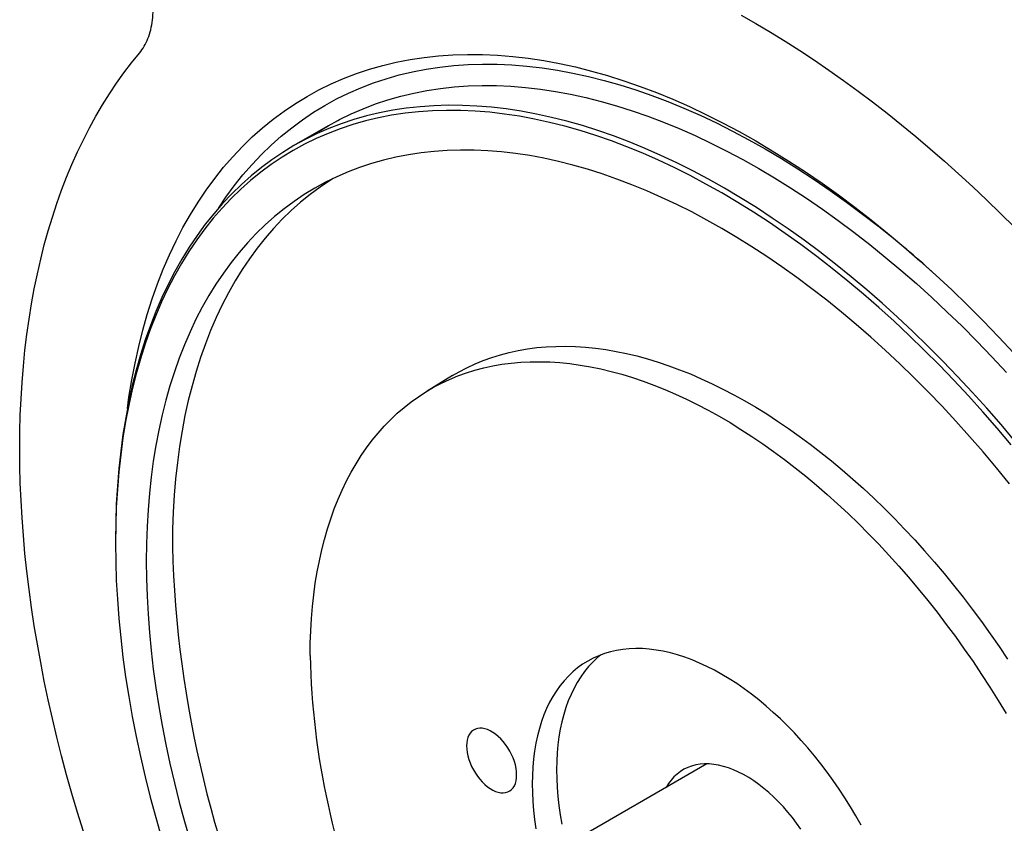
# Model space of a CAD drawing. Units: inches. Extents: x 0.2 to 21.7, y 0.2 to 16.8.
# Drawn here: x 18 to 18.9, y 2 to 2.7 of the extents above; entities that cross this region are included whole.
import ezdxf

# ---------------------------------------------------------------- set-up
doc = ezdxf.new("R2010")
doc.units = ezdxf.units.IN
doc.header["$MEASUREMENT"] = 0

msp = doc.modelspace()

# ---------------------------------------------------------------- linework, layer by layer
at = {"color": 7, "linetype": 'Continuous', "lineweight": 25}
for p, q in [((18.27403, 2.594281), (18.244302, 2.57712)), ((18.382356, 2.377018), (18.360244, 2.363615)), ((18.089045, 2.233965), (18.089045, 2.231244)), ((18.603473, 2.039318), (18.113215, 1.756298))]:
    msp.add_line(p, q, dxfattribs=at)
at = {"color": 7, "linetype": 'Continuous', "lineweight": 25, "flags": 128}
for points in [[(18.633351, 2.690456), (18.646127, 2.683227), (18.658904, 2.675704), (18.671675, 2.66789), (18.684437, 2.659787), (18.697183, 2.6514), (18.709908, 2.64273), (18.722609, 2.633783), (18.735279, 2.62456), (18.747913, 2.615067), (18.760507, 2.605307), (18.773056, 2.595283), (18.785554, 2.585), (18.797996, 2.574461), (18.810378, 2.563672), (18.822695, 2.552635), (18.834941, 2.541357), (18.847112, 2.52984), (18.859203, 2.51809), (18.87121, 2.506112)], [(18.061074, 1.98054), (18.055993, 1.997011), (18.051146, 2.013461), (18.046537, 2.029883), (18.042166, 2.046271), (18.038035, 2.062618), (18.034146, 2.078918), (18.030501, 2.095163), (18.027102, 2.111349), (18.023948, 2.127468), (18.021042, 2.143513), (18.018385, 2.159479), (18.015978, 2.175359), (18.013821, 2.191147), (18.011917, 2.206837), (18.010264, 2.222421), (18.008865, 2.237895), (18.007719, 2.253252), (18.006828, 2.268485), (18.006191, 2.283589), (18.005809, 2.298558), (18.005681, 2.313385), (18.005809, 2.328066), (18.006191, 2.342593), (18.006828, 2.356962), (18.007719, 2.371166), (18.008865, 2.3852), (18.010264, 2.399058), (18.011917, 2.412735), (18.013821, 2.426225), (18.015978, 2.439523), (18.018385, 2.452624), (18.021042, 2.465522), (18.023948, 2.478213), (18.027102, 2.49069), (18.030501, 2.50295), (18.034146, 2.514988), (18.038035, 2.526798), (18.042166, 2.538376), (18.046537, 2.549717), (18.051146, 2.560817), (18.055993, 2.571671), (18.061074, 2.582276), (18.066388, 2.592626), (18.071933, 2.602718), (18.077706, 2.612547), (18.083706, 2.62211), (18.08993, 2.631404), (18.096375, 2.640423), (18.103039, 2.649166), (18.109918, 2.657627)], [(18.099439, 2.348577), (18.100792, 2.358219), (18.10324, 2.373256), (18.10606, 2.387999), (18.10925, 2.402437), (18.112808, 2.416561), (18.116732, 2.43036), (18.121018, 2.443827), (18.125664, 2.45695), (18.130667, 2.469722), (18.136023, 2.482133), (18.141729, 2.494175), (18.14778, 2.505839), (18.154173, 2.517119), (18.160904, 2.528005), (18.167966, 2.538491), (18.175357, 2.54857), (18.18307, 2.558233), (18.1911, 2.567476), (18.199443, 2.576291), (18.208091, 2.584672), (18.21704, 2.592614), (18.226282, 2.600112), (18.235813, 2.607159), (18.245624, 2.613752), (18.25571, 2.619885), (18.266064, 2.625555), (18.276678, 2.630758), (18.287546, 2.63549), (18.298659, 2.639747), (18.31001, 2.643528), (18.321592, 2.646829), (18.333396, 2.649648), (18.345414, 2.651983), (18.357639, 2.653833), (18.370061, 2.655196), (18.382672, 2.656071), (18.395464, 2.656458), (18.408428, 2.656357), (18.421555, 2.655767), (18.434835, 2.654689), (18.448261, 2.653124), (18.461821, 2.651073), (18.475509, 2.648536), (18.489313, 2.645517), (18.503225, 2.642017), (18.517234, 2.638038), (18.531332, 2.633583), (18.545509, 2.628655), (18.559755, 2.623258), (18.574059, 2.617395), (18.588414, 2.611071), (18.602807, 2.604289), (18.617231, 2.597054), (18.631674, 2.589371), (18.646127, 2.581246), (18.66058, 2.572684), (18.675024, 2.563691), (18.689447, 2.554273), (18.703841, 2.544436), (18.718195, 2.534188), (18.7325, 2.523535), (18.746745, 2.512484), (18.760922, 2.501044), (18.77502, 2.489221), (18.78903, 2.477025), (18.802941, 2.464463), (18.816745, 2.451545), (18.830433, 2.438278), (18.843994, 2.424672), (18.857419, 2.410737), (18.8707, 2.396481)], [(18.619021, 2.540013), (18.605148, 2.547812), (18.591285, 2.555187), (18.57744, 2.562131), (18.563624, 2.568641), (18.549846, 2.574712), (18.536115, 2.58034), (18.522441, 2.58552), (18.508833, 2.59025), (18.495301, 2.594526), (18.481853, 2.598345), (18.4685, 2.601705), (18.45525, 2.604603), (18.442112, 2.607038), (18.429095, 2.609007), (18.416208, 2.610509), (18.40346, 2.611544), (18.390861, 2.61211), (18.378417, 2.612207), (18.366138, 2.611836), (18.354033, 2.610996), (18.342109, 2.609687), (18.330375, 2.607912), (18.318839, 2.60567), (18.307509, 2.602964), (18.296392, 2.599796), (18.285496, 2.596167), (18.274829, 2.59208), (18.264398, 2.587538), (18.25421, 2.582544), (18.244271, 2.577102), (18.23459, 2.571215), (18.225172, 2.564886), (18.216024, 2.558122), (18.207152, 2.550925), (18.198563, 2.543302), (18.190261, 2.535257), (18.182254, 2.526796), (18.174546, 2.517924), (18.167142, 2.508648), (18.160048, 2.498974), (18.153269, 2.488909), (18.146809, 2.478459), (18.140672, 2.467633), (18.134864, 2.456436), (18.129387, 2.444877), (18.124246, 2.432964), (18.119443, 2.420705), (18.114984, 2.408108), (18.110869, 2.395182), (18.107103, 2.381936), (18.103688, 2.368379), (18.100626, 2.354521), (18.097919, 2.340369), (18.09557, 2.325936), (18.093579, 2.311229), (18.091948, 2.29626), (18.090679, 2.281039), (18.089771, 2.265575), (18.089226, 2.24988), (18.089045, 2.233965)], [(18.616664, 2.535931), (18.602853, 2.543695), (18.589051, 2.551037), (18.575268, 2.55795), (18.561513, 2.564431), (18.547796, 2.570475), (18.534126, 2.576078), (18.520513, 2.581235), (18.506966, 2.585944), (18.493494, 2.590201), (18.480106, 2.594003), (18.466812, 2.597348), (18.453621, 2.600234), (18.440541, 2.602657), (18.427582, 2.604618), (18.414753, 2.606113), (18.402062, 2.607143), (18.389518, 2.607707), (18.37713, 2.607804), (18.364906, 2.607434), (18.352855, 2.606597), (18.340984, 2.605295), (18.329302, 2.603527), (18.317817, 2.601296), (18.306537, 2.598602), (18.29547, 2.595448), (18.284623, 2.591835), (18.274003, 2.587766), (18.263618, 2.583245), (18.253475, 2.578273), (18.243581, 2.572855), (18.233943, 2.566993), (18.224567, 2.560693), (18.215459, 2.553959), (18.206627, 2.546794), (18.198076, 2.539205), (18.189811, 2.531196), (18.181839, 2.522772), (18.174165, 2.51394), (18.166795, 2.504705), (18.159732, 2.495074), (18.152983, 2.485054), (18.146552, 2.474651), (18.140443, 2.463872), (18.13466, 2.452725), (18.129207, 2.441218), (18.124089, 2.429358), (18.119308, 2.417153), (18.114868, 2.404612), (18.110772, 2.391744), (18.107023, 2.378557), (18.103623, 2.36506), (18.100575, 2.351263), (18.09788, 2.337175), (18.095541, 2.322805), (18.093559, 2.308164), (18.091935, 2.293262), (18.090671, 2.278108), (18.089768, 2.262713), (18.089226, 2.247088), (18.089045, 2.231244), (18.089226, 2.21519), (18.089768, 2.198939), (18.090671, 2.182501), (18.091935, 2.165888), (18.093559, 2.149111), (18.095541, 2.132182), (18.09788, 2.115112), (18.100575, 2.097912), (18.103623, 2.080595), (18.107023, 2.063173), (18.110772, 2.045657), (18.114868, 2.028059), (18.119308, 2.010392), (18.124089, 1.992668), (18.129207, 1.974898)], [(18.265823, 2.589331), (18.274, 2.594264), (18.282493, 2.598951)], [(18.616664, 2.505038), (18.603553, 2.512409), (18.590451, 2.519378), (18.577367, 2.525941), (18.564309, 2.532094), (18.551288, 2.537831), (18.538311, 2.54315), (18.525389, 2.548046), (18.512528, 2.552516), (18.499739, 2.556557), (18.48703, 2.560167), (18.47441, 2.563342), (18.461888, 2.566081), (18.449471, 2.568382), (18.43717, 2.570243), (18.424991, 2.571662), (18.412943, 2.57264), (18.401035, 2.573175), (18.389275, 2.573267), (18.377671, 2.572916), (18.366231, 2.572122), (18.354962, 2.570886), (18.343872, 2.569208), (18.33297, 2.567089), (18.322262, 2.564532), (18.311756, 2.561537), (18.301458, 2.558108), (18.291377, 2.554246), (18.281519, 2.549953), (18.27189, 2.545233), (18.262498, 2.54009), (18.253348, 2.534526), (18.244447, 2.528545), (18.235802, 2.522152), (18.227417, 2.515351), (18.2193, 2.508146), (18.211454, 2.500543), (18.203886, 2.492547), (18.196602, 2.484162), (18.189605, 2.475396), (18.182901, 2.466253), (18.176494, 2.456741), (18.170388, 2.446865), (18.164589, 2.436633), (18.159099, 2.426052), (18.153923, 2.415128), (18.149064, 2.403869), (18.144526, 2.392283), (18.140311, 2.380378), (18.136423, 2.368162), (18.132864, 2.355644), (18.129636, 2.342832), (18.126742, 2.329734), (18.124184, 2.31636), (18.121964, 2.302719), (18.120082, 2.28882), (18.118541, 2.274673), (18.117341, 2.260288), (18.116483, 2.245674), (18.115969, 2.230841), (18.115797, 2.2158), (18.115969, 2.20056), (18.116483, 2.185133), (18.117341, 2.169529), (18.118541, 2.153758), (18.120082, 2.137832), (18.121964, 2.121761), (18.124184, 2.105556), (18.126742, 2.089229), (18.129636, 2.07279), (18.132864, 2.056251), (18.136423, 2.039623), (18.140311, 2.022918), (18.144526, 2.006147), (18.149064, 1.989321), (18.153923, 1.972452)], [(18.278435, 2.5485), (18.276023, 2.546978), (18.26713, 2.541002), (18.258491, 2.534614), (18.250113, 2.527818), (18.242001, 2.520619), (18.234162, 2.513022), (18.2266, 2.505032), (18.219321, 2.496654), (18.21233, 2.487894), (18.205631, 2.478759), (18.199229, 2.469254), (18.193128, 2.459386), (18.187333, 2.449162), (18.181848, 2.438588), (18.176676, 2.427673), (18.171821, 2.416423), (18.167286, 2.404846), (18.163075, 2.392951), (18.159189, 2.380744), (18.155633, 2.368236), (18.152408, 2.355433), (18.149516, 2.342346), (18.14696, 2.328982), (18.144741, 2.315352), (18.142861, 2.301464), (18.141321, 2.287328), (18.140122, 2.272954), (18.139265, 2.258351), (18.138751, 2.24353), (18.13858, 2.228501)], [(18.871904, 2.319863), (18.859626, 2.334412), (18.847182, 2.348681), (18.834582, 2.362663), (18.821835, 2.376346), (18.808948, 2.389722), (18.795931, 2.402782), (18.782793, 2.415517), (18.769543, 2.427917), (18.756189, 2.439975), (18.742742, 2.451681), (18.72921, 2.463029), (18.715602, 2.474011), (18.701928, 2.484618), (18.688197, 2.494843), (18.674419, 2.50468), (18.660603, 2.514122), (18.646758, 2.523162), (18.632895, 2.531795), (18.619021, 2.540013)], [(18.868423, 2.31676), (18.856199, 2.331244), (18.84381, 2.34545), (18.831267, 2.359369), (18.818576, 2.372992), (18.805746, 2.386308), (18.792787, 2.39931), (18.779708, 2.411988), (18.766516, 2.424333), (18.753222, 2.436337), (18.739835, 2.447992), (18.726363, 2.459289), (18.712815, 2.470222), (18.699202, 2.480782), (18.685532, 2.490962), (18.671816, 2.500755), (18.658061, 2.510155), (18.644278, 2.519155), (18.630476, 2.527749), (18.616664, 2.535931), (18.616664, 2.535931)], [(18.867098, 2.282977), (18.855658, 2.29698), (18.844053, 2.310729), (18.832293, 2.324215), (18.820385, 2.337429), (18.808338, 2.350361), (18.796159, 2.363002), (18.783857, 2.375345), (18.771441, 2.38738), (18.758918, 2.399099), (18.746298, 2.410494), (18.733589, 2.421558), (18.720801, 2.432283), (18.70794, 2.442661), (18.695017, 2.452685), (18.682041, 2.462349), (18.669019, 2.471646), (18.655962, 2.480569), (18.642878, 2.489113), (18.629776, 2.497271), (18.616664, 2.505038), (18.616664, 2.505038)], [(18.382356, 2.377018), (18.38798, 2.380281), (18.394858, 2.383892), (18.401907, 2.387191), (18.409123, 2.390176), (18.4165, 2.392844), (18.424034, 2.395193), (18.431719, 2.397222), (18.439549, 2.39893), (18.44752, 2.400314), (18.455625, 2.401375), (18.46386, 2.402111), (18.472217, 2.402523), (18.480692, 2.402609), (18.489278, 2.402369), (18.497969, 2.401804), (18.50676, 2.400914), (18.515643, 2.399701), (18.524614, 2.398163), (18.533664, 2.396304), (18.542789, 2.394123), (18.551981, 2.391623), (18.561235, 2.388805), (18.570543, 2.385672), (18.579899, 2.382225), (18.589297, 2.378467), (18.59873, 2.3744), (18.608192, 2.370028), (18.617675, 2.365354), (18.627173, 2.36038), (18.636679, 2.35511), (18.646187, 2.349549), (18.65569, 2.343699), (18.665181, 2.337565), (18.674654, 2.331152), (18.684102, 2.324463), (18.693518, 2.317504), (18.702896, 2.310279), (18.71223, 2.302794), (18.721511, 2.295053), (18.730735, 2.287063), (18.739894, 2.278828), (18.748983, 2.270355), (18.757994, 2.261649), (18.766922, 2.252717), (18.775759, 2.243566), (18.784501, 2.2342), (18.793141, 2.224627), (18.801672, 2.214854), (18.810089, 2.204888), (18.818385, 2.194735), (18.826556, 2.184403), (18.834595, 2.173898), (18.842496, 2.163229), (18.850255, 2.152403), (18.857865, 2.141428), (18.865321, 2.13031)], [(18.258397, 2.133479), (18.258523, 2.144373), (18.2589, 2.155114), (18.259529, 2.165694), (18.260409, 2.176107), (18.26154, 2.186344), (18.26292, 2.196399), (18.264549, 2.206264), (18.266425, 2.215933), (18.268547, 2.225398), (18.270914, 2.234654), (18.273524, 2.243693), (18.276375, 2.252509), (18.279465, 2.261096), (18.282792, 2.269448), (18.286354, 2.277559), (18.290148, 2.285423), (18.294171, 2.293036), (18.298422, 2.300391), (18.302895, 2.307483), (18.30759, 2.314307), (18.312501, 2.320859), (18.317627, 2.327135), (18.322962, 2.333128), (18.328504, 2.338836), (18.334248, 2.344254), (18.340191, 2.349379), (18.346328, 2.354207), (18.352656, 2.358734), (18.359168, 2.362957), (18.365862, 2.366874), (18.372732, 2.370482), (18.379773, 2.373777), (18.386981, 2.376758), (18.394351, 2.379423), (18.401876, 2.38177), (18.409553, 2.383797), (18.417375, 2.385503), (18.425337, 2.386886), (18.433434, 2.387946), (18.441659, 2.388681), (18.450007, 2.389092), (18.458473, 2.389177), (18.46705, 2.388938), (18.475732, 2.388374), (18.484512, 2.387485), (18.493386, 2.386273), (18.502347, 2.384737), (18.511387, 2.38288), (18.520502, 2.380701), (18.529684, 2.378204), (18.538928, 2.375389), (18.548226, 2.372259), (18.557572, 2.368816), (18.56696, 2.365062), (18.576383, 2.361), (18.585834, 2.356633), (18.595306, 2.351963), (18.604794, 2.346995), (18.61429, 2.341731), (18.623787, 2.336175), (18.63328, 2.330332), (18.642761, 2.324205), (18.652224, 2.317798), (18.661661, 2.311117), (18.671067, 2.304165), (18.680435, 2.296948), (18.689758, 2.289471), (18.69903, 2.281739), (18.708243, 2.273757), (18.717393, 2.265532), (18.726471, 2.257068), (18.735473, 2.248372), (18.744391, 2.23945), (18.753219, 2.230308), (18.761951, 2.220952), (18.770581, 2.21139), (18.779103, 2.201628), (18.78751, 2.191672), (18.795798, 2.18153), (18.80396, 2.171209), (18.81199, 2.160717), (18.819883, 2.150059), (18.827633, 2.139245), (18.835234, 2.128281), (18.842682, 2.117176), (18.849972, 2.105936), (18.857097, 2.094571), (18.864053, 2.083087)], [(18.737821, 1.986042), (18.733331, 1.994027), (18.728661, 2.001909), (18.723818, 2.009674), (18.71881, 2.017311), (18.713644, 2.024809), (18.708329, 2.032155), (18.702872, 2.039339), (18.697283, 2.046349), (18.691569, 2.053174), (18.68574, 2.059804), (18.679804, 2.066229), (18.673771, 2.072438), (18.66765, 2.078423), (18.66145, 2.084174), (18.655181, 2.089682), (18.648853, 2.094939), (18.642475, 2.099936), (18.636057, 2.104666), (18.629609, 2.109121), (18.623142, 2.113295), (18.616664, 2.117181), (18.610187, 2.120774), (18.603719, 2.124067), (18.597272, 2.127056), (18.590854, 2.129736), (18.584476, 2.132102), (18.578148, 2.134152), (18.571879, 2.135882), (18.565679, 2.13729), (18.559558, 2.138372), (18.553525, 2.139128), (18.547589, 2.139557), (18.54176, 2.139657), (18.536046, 2.139429), (18.530456, 2.138872), (18.525, 2.137989), (18.519685, 2.136779), (18.514519, 2.135246), (18.509511, 2.133391), (18.504668, 2.131217), (18.499998, 2.128728), (18.495507, 2.125927), (18.491204, 2.122819), (18.487094, 2.119408), (18.483183, 2.115701), (18.479479, 2.111701), (18.475986, 2.107417), (18.47271, 2.102854), (18.469656, 2.098019), (18.466828, 2.092919), (18.464232, 2.087564), (18.461871, 2.08196), (18.459748, 2.076117), (18.457867, 2.070043), (18.456231, 2.063749), (18.454843, 2.057243), (18.453704, 2.050535), (18.452816, 2.043637), (18.452181, 2.036558), (18.4518, 2.029309), (18.451673, 2.021903), (18.4518, 2.014349), (18.452181, 2.006661), (18.452816, 1.998849), (18.453704, 1.990925), (18.454843, 1.982903)], [(18.511097, 2.13402), (18.508307, 2.131655), (18.504397, 2.127947), (18.500692, 2.123948), (18.497199, 2.119663), (18.493923, 2.1151), (18.490869, 2.110265), (18.488042, 2.105165), (18.485445, 2.09981), (18.483084, 2.094206), (18.480961, 2.088363), (18.479081, 2.082289), (18.477445, 2.075995), (18.476056, 2.069489), (18.474917, 2.062781), (18.47403, 2.055883), (18.473395, 2.048804), (18.473013, 2.041556), (18.472886, 2.034149), (18.473013, 2.026596), (18.473395, 2.018907), (18.47403, 2.011095), (18.474917, 2.003171), (18.476056, 1.995149), (18.477445, 1.98704)], [(18.43812, 2.029727), (18.437992, 2.032523), (18.43761, 2.035433), (18.436979, 2.038425), (18.436105, 2.041461), (18.434999, 2.044508), (18.433674, 2.047529), (18.432146, 2.050489), (18.430432, 2.053354), (18.428553, 2.056088), (18.42653, 2.058661), (18.424387, 2.061043), (18.42215, 2.063205), (18.419845, 2.065122), (18.417498, 2.066771), (18.415137, 2.068134), (18.41279, 2.069194), (18.410485, 2.069939), (18.408247, 2.07036), (18.406105, 2.070452), (18.404082, 2.070215), (18.402203, 2.06965), (18.400489, 2.068765), (18.398961, 2.067569), (18.397636, 2.066078), (18.39653, 2.064307), (18.395656, 2.062279), (18.395025, 2.060017), (18.394643, 2.057548), (18.394515, 2.054899), (18.394643, 2.052104), (18.395025, 2.049193), (18.395656, 2.046202), (18.39653, 2.043165), (18.397636, 2.040118), (18.398961, 2.037097), (18.400489, 2.034137), (18.402203, 2.031273), (18.404082, 2.028538), (18.406105, 2.025965), (18.408247, 2.023583), (18.410485, 2.021421), (18.41279, 2.019504), (18.415137, 2.017855), (18.417498, 2.016492), (18.419845, 2.015432), (18.42215, 2.014687), (18.424387, 2.014266), (18.42653, 2.014174), (18.428553, 2.014411), (18.430432, 2.014976), (18.432146, 2.015862), (18.433674, 2.017057), (18.434999, 2.018548), (18.436105, 2.020319), (18.436979, 2.022347), (18.43761, 2.024609), (18.437992, 2.027078), (18.43812, 2.029727)], [(18.685375, 1.98261), (18.681781, 1.9877), (18.678044, 1.992631), (18.674176, 1.997386), (18.670189, 2.001951), (18.666097, 2.00631), (18.661913, 2.010449), (18.657651, 2.014355), (18.653324, 2.018015), (18.648947, 2.021416), (18.644534, 2.024549), (18.640099, 2.027402), (18.635656, 2.029966), (18.631221, 2.032234), (18.626808, 2.034197), (18.622431, 2.035849), (18.618104, 2.037185), (18.613842, 2.0382), (18.609658, 2.038892), (18.605566, 2.039257), (18.601579, 2.039295), (18.597711, 2.039006), (18.593974, 2.03839), (18.59038, 2.037449), (18.586941, 2.036187), (18.583669, 2.034608), (18.580573, 2.032717), (18.577663, 2.030519), (18.574951, 2.028023), (18.572443, 2.025236), (18.570149, 2.022167), (18.568124, 2.018912)]]:
    msp.add_lwpolyline(points, dxfattribs=at)
at = {"color": 8, "linetype": 'Continuous', "lineweight": 25, "flags": 128}
for points in [[(18.178952, 2.523087), (18.185145, 2.53224), (18.192398, 2.542131), (18.199968, 2.551615), (18.207849, 2.560686), (18.216037, 2.569337), (18.224525, 2.577563), (18.233307, 2.585358), (18.242378, 2.592716), (18.251732, 2.599633), (18.261361, 2.606103), (18.27126, 2.612123), (18.281421, 2.617687), (18.291839, 2.622793), (18.302504, 2.627437), (18.313411, 2.631616), (18.324552, 2.635326), (18.335918, 2.638566), (18.347503, 2.641333), (18.359298, 2.643625), (18.371296, 2.64544), (18.383487, 2.646778), (18.395865, 2.647637), (18.408419, 2.648017), (18.421142, 2.647917), (18.434025, 2.647338), (18.447059, 2.64628), (18.460235, 2.644744), (18.473544, 2.642731), (18.486978, 2.640242), (18.500525, 2.637279), (18.514179, 2.633843), (18.527928, 2.629938), (18.541765, 2.625566), (18.555678, 2.62073), (18.569659, 2.615433), (18.583698, 2.609679), (18.597786, 2.603472), (18.611913, 2.596815), (18.626068, 2.589715), (18.640243, 2.582175), (18.654428, 2.574201), (18.668613, 2.565798), (18.682788, 2.556971), (18.696944, 2.547728), (18.71107, 2.538074), (18.725158, 2.528016), (18.739197, 2.517561), (18.753178, 2.506715), (18.754867, 2.505376)], [(18.282493, 2.598951), (18.283938, 2.599706), (18.294126, 2.6047), (18.304558, 2.609242), (18.315225, 2.613329), (18.32612, 2.616958), (18.337237, 2.620126), (18.348568, 2.622832), (18.360104, 2.625074), (18.371838, 2.626849), (18.383761, 2.628157), (18.395867, 2.628998), (18.408145, 2.629369), (18.420589, 2.629272), (18.433189, 2.628706), (18.445937, 2.627671), (18.458823, 2.626169), (18.47184, 2.6242), (18.484978, 2.621765), (18.498228, 2.618867), (18.511582, 2.615507), (18.525029, 2.611688), (18.538561, 2.607412), (18.552169, 2.602682), (18.565843, 2.597501), (18.579574, 2.591874), (18.593352, 2.585803), (18.607168, 2.579293), (18.621013, 2.572349), (18.634877, 2.564974), (18.64875, 2.557175), (18.662623, 2.548957), (18.676487, 2.540324), (18.690331, 2.531284), (18.704147, 2.521842), (18.717926, 2.512005), (18.731656, 2.501779), (18.74533, 2.491172), (18.758938, 2.480191), (18.77247, 2.468843), (18.785918, 2.457136), (18.799271, 2.445079), (18.812521, 2.432678), (18.82566, 2.419944), (18.838676, 2.406884), (18.851563, 2.393508), (18.864311, 2.379825)]]:
    msp.add_lwpolyline(points, dxfattribs=at)
at = {"color": 7, "linetype": 'Continuous', "lineweight": 25}
for centre, radius, start, end in [((18.146572, 1.741192), 0.976729, 48.03787, 51.480021), ((19.108123, 2.254152), 0.969883, 181.515554, 205.732116), ((18.93249, 2.148484), 0.674261, 181.275225, 203.539302)]:
    msp.add_arc(centre, radius, start, end, dxfattribs=at)
msp.add_open_spline([(18.109918, 2.657627), (18.111338, 2.65951), (18.114182, 2.663281), (18.117416, 2.670162), (18.11985, 2.677829), (18.12135, 2.686308), (18.121947, 2.695439), (18.121629, 2.705118), (18.120369, 2.715235), (18.118215, 2.725647), (18.115273, 2.735961), (18.111614, 2.74603), (18.107427, 2.755774), (18.104111, 2.762104), (18.102455, 2.765264)], degree=3, knots=[0, 0, 0, 0, 0.0848737, 0.1700179, 0.2548915, 0.3397657, 0.4249105, 0.5097846, 0.5946499, 0.6797858, 0.764651, 0.8430297, 0.9216212, 1, 1, 1, 1], dxfattribs=at)

doc.saveas('drawing.dxf')
